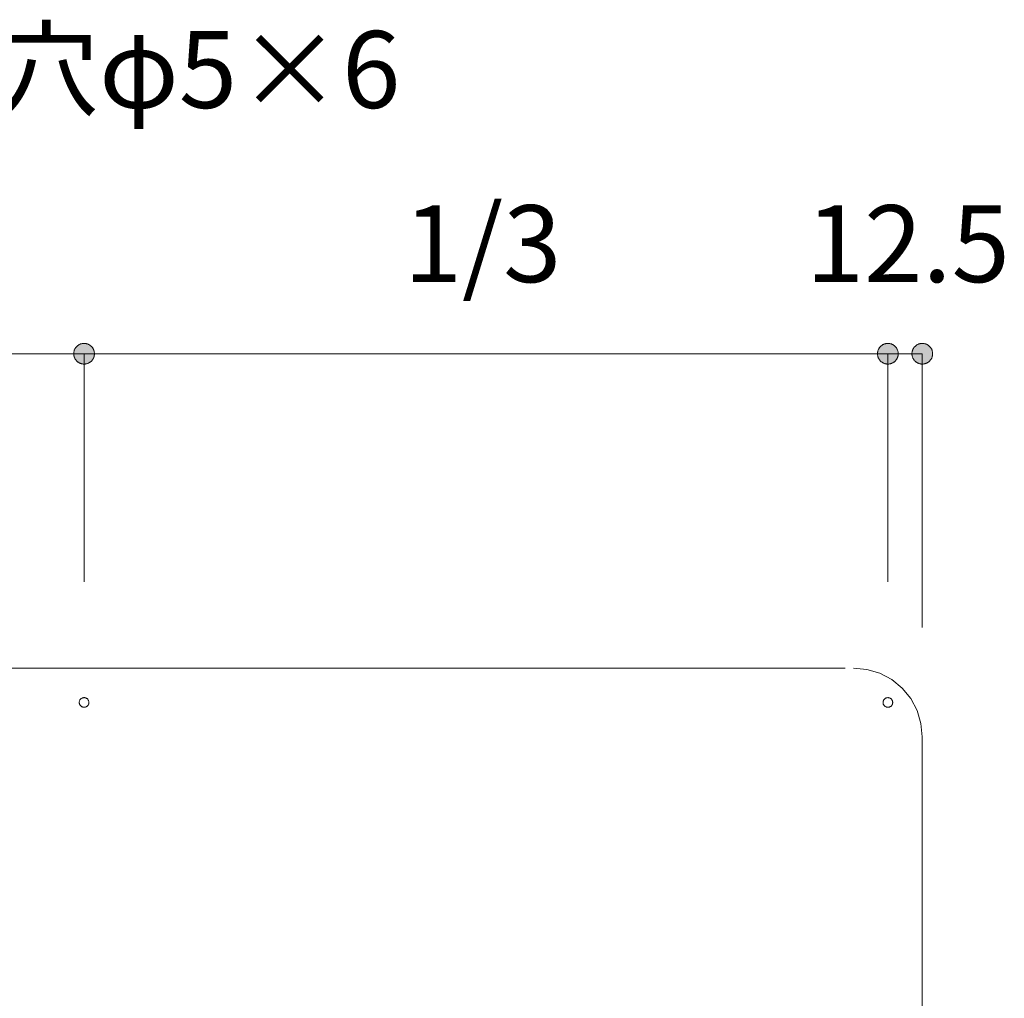
# Model space of a CAD drawing. Units: millimetres. Extents: x 32749 to 41406, y -2108 to 15968.
# Drawn here: x 38453 to 38810, y 5062 to 5417 of the extents above; entities that cross this region are included whole.
import ezdxf

# ---------------------------------------------------------------- set-up
doc = ezdxf.new("R2010")
doc.units = ezdxf.units.MM
doc.header["$LTSCALE"] = 15
doc.layers.add('020', color=1, linetype='Continuous', lineweight=18, true_color=0xff0000)
for name, color, linetype, lineweight in [('SAKUZU', 7, 'Continuous', 18), ('一般', 7, 'Continuous', 5), ('寸法', 7, 'Continuous', 5)]:
    doc.layers.add(name, color=color, linetype=linetype, lineweight=lineweight)
doc.styles.add('YuGothic Medium', font='txt', dxfattribs={"bigfont": 'YuGothic Medium'})

# ---------------------------------------------------------------- blocks, each defined once
blk = doc.blocks.new('グループ-1489')
at = {"layer": '寸法', "insert": (925.408, 242.305), "char_height": 1.8617, "attachment_point": 1, "line_spacing_factor": 1.198577, "style": 'YuGothic Medium'}
blk.add_mtext('12.5', dxfattribs=at)
blk = doc.blocks.new('グループ-1490')
at = {"layer": '寸法', "linetype": 'Continuous', "lineweight": 0}
for points in [[(927.642, 238.712), (927.641, 238.7), (927.64, 238.687), (927.639, 238.675), (927.637, 238.663), (927.634, 238.651), (927.631, 238.639), (927.627, 238.628), (927.623, 238.616), (927.618, 238.605), (927.612, 238.594), (927.606, 238.583), (927.599, 238.573), (927.592, 238.563), (927.585, 238.553), (927.577, 238.544), (927.568, 238.535), (927.559, 238.526), (927.55, 238.518), (927.54, 238.511), (927.53, 238.504), (927.52, 238.497), (927.509, 238.491), (927.498, 238.486), (927.487, 238.481), (927.476, 238.476), (927.464, 238.472), (927.452, 238.469), (927.44, 238.466), (927.428, 238.464), (927.416, 238.463), (927.404, 238.462), (927.391, 238.462), (927.379, 238.462), (927.367, 238.463), (927.355, 238.464), (927.342, 238.466), (927.33, 238.469), (927.319, 238.472), (927.307, 238.476), (927.295, 238.481), (927.284, 238.486), (927.273, 238.491), (927.263, 238.497), (927.252, 238.504), (927.242, 238.511), (927.232, 238.518), (927.223, 238.526), (927.214, 238.535), (927.206, 238.544), (927.198, 238.553), (927.19, 238.563), (927.183, 238.573), (927.177, 238.583), (927.17, 238.594), (927.165, 238.605), (927.16, 238.616), (927.156, 238.628), (927.152, 238.639), (927.148, 238.651), (927.146, 238.663), (927.144, 238.675), (927.142, 238.687), (927.141, 238.7), (927.141, 238.712), (927.141, 238.724), (927.142, 238.736), (927.144, 238.749), (927.146, 238.761), (927.148, 238.773), (927.152, 238.785), (927.156, 238.796), (927.16, 238.808), (927.165, 238.819), (927.17, 238.83), (927.177, 238.841), (927.183, 238.851), (927.19, 238.861), (927.198, 238.871), (927.206, 238.88), (927.214, 238.889), (927.223, 238.897), (927.232, 238.905), (927.242, 238.913), (927.252, 238.92), (927.263, 238.927), (927.273, 238.933), (927.284, 238.938), (927.295, 238.943), (927.307, 238.948), (927.319, 238.951), (927.33, 238.955), (927.342, 238.957), (927.355, 238.96), (927.367, 238.961), (927.379, 238.962), (927.391, 238.962), (927.404, 238.962), (927.416, 238.961), (927.428, 238.96), (927.44, 238.957), (927.452, 238.955), (927.464, 238.951), (927.476, 238.948), (927.487, 238.943), (927.498, 238.938), (927.509, 238.933), (927.52, 238.927), (927.53, 238.92), (927.54, 238.913), (927.55, 238.905), (927.559, 238.897), (927.568, 238.889), (927.577, 238.88), (927.585, 238.871), (927.592, 238.861), (927.599, 238.851), (927.606, 238.841), (927.612, 238.83), (927.618, 238.819), (927.623, 238.808), (927.627, 238.796), (927.631, 238.785), (927.634, 238.773), (927.637, 238.761), (927.639, 238.749), (927.64, 238.736), (927.641, 238.724)], [(927.974, 238.712), (927.975, 238.724), (927.975, 238.736), (927.977, 238.749), (927.979, 238.761), (927.982, 238.773), (927.985, 238.785), (927.989, 238.796), (927.993, 238.808), (927.998, 238.819), (928.004, 238.83), (928.01, 238.841), (928.016, 238.851), (928.023, 238.861), (928.031, 238.871), (928.039, 238.88), (928.048, 238.889), (928.056, 238.897), (928.066, 238.905), (928.075, 238.913), (928.085, 238.92), (928.096, 238.927), (928.107, 238.933), (928.118, 238.938), (928.129, 238.943), (928.14, 238.948), (928.152, 238.951), (928.164, 238.955), (928.176, 238.957), (928.188, 238.96), (928.2, 238.961), (928.212, 238.962), (928.225, 238.962), (928.237, 238.962), (928.249, 238.961), (928.261, 238.96), (928.273, 238.957), (928.285, 238.955), (928.297, 238.951), (928.309, 238.948), (928.32, 238.943), (928.332, 238.938), (928.343, 238.933), (928.353, 238.927), (928.364, 238.92), (928.374, 238.913), (928.383, 238.905), (928.393, 238.897), (928.402, 238.889), (928.41, 238.88), (928.418, 238.871), (928.426, 238.861), (928.433, 238.851), (928.439, 238.841), (928.445, 238.83), (928.451, 238.819), (928.456, 238.808), (928.46, 238.796), (928.464, 238.785), (928.467, 238.773), (928.47, 238.761), (928.472, 238.749), (928.474, 238.736), (928.475, 238.724), (928.475, 238.712), (928.475, 238.7), (928.474, 238.687), (928.472, 238.675), (928.47, 238.663), (928.467, 238.651), (928.464, 238.639), (928.46, 238.628), (928.456, 238.616), (928.451, 238.605), (928.445, 238.594), (928.439, 238.583), (928.433, 238.573), (928.426, 238.563), (928.418, 238.553), (928.41, 238.544), (928.402, 238.535), (928.393, 238.526), (928.383, 238.518), (928.374, 238.511), (928.364, 238.504), (928.353, 238.497), (928.343, 238.491), (928.332, 238.486), (928.32, 238.481), (928.309, 238.476), (928.297, 238.472), (928.285, 238.469), (928.273, 238.466), (928.261, 238.464), (928.249, 238.463), (928.237, 238.462), (928.225, 238.462), (928.212, 238.462), (928.2, 238.463), (928.188, 238.464), (928.176, 238.466), (928.164, 238.469), (928.152, 238.472), (928.14, 238.476), (928.129, 238.481), (928.118, 238.486), (928.107, 238.491), (928.096, 238.497), (928.085, 238.504), (928.075, 238.511), (928.066, 238.518), (928.056, 238.526), (928.048, 238.535), (928.039, 238.544), (928.031, 238.553), (928.023, 238.563), (928.016, 238.573), (928.01, 238.583), (928.004, 238.594), (927.998, 238.605), (927.993, 238.616), (927.989, 238.628), (927.985, 238.639), (927.982, 238.651), (927.979, 238.663), (927.977, 238.675), (927.975, 238.687), (927.975, 238.7)]]:
    blk.add_hatch(color=7, dxfattribs=at).paths.add_polyline_path(points)
at = {"layer": '寸法'}
for p, q in [((927.391, 233.195), (927.391, 238.712)), ((928.225, 238.712), (927.391, 238.712)), ((928.225, 232.091), (928.225, 238.712))]:
    blk.add_line(p, q, dxfattribs=at)
at = {"layer": '寸法', "lineweight": 5, "flags": 128}
for points in [[(927.642, 238.712), (927.641, 238.7), (927.64, 238.687), (927.639, 238.675), (927.637, 238.663), (927.634, 238.651), (927.631, 238.639), (927.627, 238.628), (927.623, 238.616), (927.618, 238.605), (927.612, 238.594), (927.606, 238.583), (927.599, 238.573), (927.592, 238.563), (927.585, 238.553), (927.577, 238.544), (927.568, 238.535), (927.559, 238.526), (927.55, 238.518), (927.54, 238.511), (927.53, 238.504), (927.52, 238.497), (927.509, 238.491), (927.498, 238.486), (927.487, 238.481), (927.476, 238.476), (927.464, 238.472), (927.452, 238.469), (927.44, 238.466), (927.428, 238.464), (927.416, 238.463), (927.404, 238.462), (927.391, 238.462), (927.379, 238.462), (927.367, 238.463), (927.355, 238.464), (927.342, 238.466), (927.33, 238.469), (927.319, 238.472), (927.307, 238.476), (927.295, 238.481), (927.284, 238.486), (927.273, 238.491), (927.263, 238.497), (927.252, 238.504), (927.242, 238.511), (927.232, 238.518), (927.223, 238.526), (927.214, 238.535), (927.206, 238.544), (927.198, 238.553), (927.19, 238.563), (927.183, 238.573), (927.177, 238.583), (927.17, 238.594), (927.165, 238.605), (927.16, 238.616), (927.156, 238.628), (927.152, 238.639), (927.148, 238.651), (927.146, 238.663), (927.144, 238.675), (927.142, 238.687), (927.141, 238.7), (927.141, 238.712), (927.141, 238.724), (927.142, 238.736), (927.144, 238.749), (927.146, 238.761), (927.148, 238.773), (927.152, 238.785), (927.156, 238.796), (927.16, 238.808), (927.165, 238.819), (927.17, 238.83), (927.177, 238.841), (927.183, 238.851), (927.19, 238.861), (927.198, 238.871), (927.206, 238.88), (927.214, 238.889), (927.223, 238.897), (927.232, 238.905), (927.242, 238.913), (927.252, 238.92), (927.263, 238.927), (927.273, 238.933), (927.284, 238.938), (927.295, 238.943), (927.307, 238.948), (927.319, 238.951), (927.33, 238.955), (927.342, 238.957), (927.355, 238.96), (927.367, 238.961), (927.379, 238.962), (927.391, 238.962), (927.404, 238.962), (927.416, 238.961), (927.428, 238.96), (927.44, 238.957), (927.452, 238.955), (927.464, 238.951), (927.476, 238.948), (927.487, 238.943), (927.498, 238.938), (927.509, 238.933), (927.52, 238.927), (927.53, 238.92), (927.54, 238.913), (927.55, 238.905), (927.559, 238.897), (927.568, 238.889), (927.577, 238.88), (927.585, 238.871), (927.592, 238.861), (927.599, 238.851), (927.606, 238.841), (927.612, 238.83), (927.618, 238.819), (927.623, 238.808), (927.627, 238.796), (927.631, 238.785), (927.634, 238.773), (927.637, 238.761), (927.639, 238.749), (927.64, 238.736), (927.641, 238.724), (927.642, 238.712)], [(927.974, 238.712), (927.975, 238.724), (927.975, 238.736), (927.977, 238.749), (927.979, 238.761), (927.982, 238.773), (927.985, 238.785), (927.989, 238.796), (927.993, 238.808), (927.998, 238.819), (928.004, 238.83), (928.01, 238.841), (928.016, 238.851), (928.023, 238.861), (928.031, 238.871), (928.039, 238.88), (928.048, 238.889), (928.056, 238.897), (928.066, 238.905), (928.075, 238.913), (928.085, 238.92), (928.096, 238.927), (928.107, 238.933), (928.118, 238.938), (928.129, 238.943), (928.14, 238.948), (928.152, 238.951), (928.164, 238.955), (928.176, 238.957), (928.188, 238.96), (928.2, 238.961), (928.212, 238.962), (928.225, 238.962), (928.237, 238.962), (928.249, 238.961), (928.261, 238.96), (928.273, 238.957), (928.285, 238.955), (928.297, 238.951), (928.309, 238.948), (928.32, 238.943), (928.332, 238.938), (928.343, 238.933), (928.353, 238.927), (928.364, 238.92), (928.374, 238.913), (928.383, 238.905), (928.393, 238.897), (928.402, 238.889), (928.41, 238.88), (928.418, 238.871), (928.426, 238.861), (928.433, 238.851), (928.439, 238.841), (928.445, 238.83), (928.451, 238.819), (928.456, 238.808), (928.46, 238.796), (928.464, 238.785), (928.467, 238.773), (928.47, 238.761), (928.472, 238.749), (928.474, 238.736), (928.475, 238.724), (928.475, 238.712), (928.475, 238.7), (928.474, 238.687), (928.472, 238.675), (928.47, 238.663), (928.467, 238.651), (928.464, 238.639), (928.46, 238.628), (928.456, 238.616), (928.451, 238.605), (928.445, 238.594), (928.439, 238.583), (928.433, 238.573), (928.426, 238.563), (928.418, 238.553), (928.41, 238.544), (928.402, 238.535), (928.393, 238.526), (928.383, 238.518), (928.374, 238.511), (928.364, 238.504), (928.353, 238.497), (928.343, 238.491), (928.332, 238.486), (928.32, 238.481), (928.309, 238.476), (928.297, 238.472), (928.285, 238.469), (928.273, 238.466), (928.261, 238.464), (928.249, 238.463), (928.237, 238.462), (928.225, 238.462), (928.212, 238.462), (928.2, 238.463), (928.188, 238.464), (928.176, 238.466), (928.164, 238.469), (928.152, 238.472), (928.14, 238.476), (928.129, 238.481), (928.118, 238.486), (928.107, 238.491), (928.096, 238.497), (928.085, 238.504), (928.075, 238.511), (928.066, 238.518), (928.056, 238.526), (928.048, 238.535), (928.039, 238.544), (928.031, 238.553), (928.023, 238.563), (928.016, 238.573), (928.01, 238.583), (928.004, 238.594), (927.998, 238.605), (927.993, 238.616), (927.989, 238.628), (927.985, 238.639), (927.982, 238.651), (927.979, 238.663), (927.977, 238.675), (927.975, 238.687), (927.975, 238.7), (927.974, 238.712)]]:
    blk.add_lwpolyline(points, close=True, dxfattribs=at)
at = {"layer": '寸法', "color": 7}
blk.add_blockref('グループ-1489', (0, 0), dxfattribs=at)
blk = doc.blocks.new('グループ-1500')
at = {"layer": '寸法', "insert": (896.236, 242.305), "char_height": 1.8617, "attachment_point": 1, "line_spacing_factor": 1.198577, "style": 'YuGothic Medium'}
blk.add_mtext('1/3', dxfattribs=at)
blk = doc.blocks.new('グループ-1501')
at = {"layer": '寸法', "linetype": 'Continuous', "lineweight": 0}
for points in [[(888.753, 238.712), (888.753, 238.7), (888.752, 238.687), (888.75, 238.675), (888.748, 238.663), (888.745, 238.651), (888.742, 238.639), (888.738, 238.628), (888.734, 238.616), (888.729, 238.605), (888.723, 238.594), (888.717, 238.583), (888.711, 238.573), (888.704, 238.563), (888.696, 238.553), (888.688, 238.544), (888.68, 238.535), (888.671, 238.526), (888.661, 238.518), (888.652, 238.511), (888.642, 238.504), (888.631, 238.497), (888.621, 238.491), (888.61, 238.486), (888.598, 238.481), (888.587, 238.476), (888.575, 238.472), (888.563, 238.469), (888.551, 238.466), (888.539, 238.464), (888.527, 238.463), (888.515, 238.462), (888.503, 238.462), (888.49, 238.462), (888.478, 238.463), (888.466, 238.464), (888.454, 238.466), (888.442, 238.469), (888.43, 238.472), (888.418, 238.476), (888.407, 238.481), (888.396, 238.486), (888.385, 238.491), (888.374, 238.497), (888.363, 238.504), (888.353, 238.511), (888.344, 238.518), (888.334, 238.526), (888.326, 238.535), (888.317, 238.544), (888.309, 238.553), (888.301, 238.563), (888.294, 238.573), (888.288, 238.583), (888.282, 238.594), (888.276, 238.605), (888.271, 238.616), (888.267, 238.628), (888.263, 238.639), (888.26, 238.651), (888.257, 238.663), (888.255, 238.675), (888.253, 238.687), (888.253, 238.7), (888.252, 238.712), (888.253, 238.724), (888.253, 238.736), (888.255, 238.749), (888.257, 238.761), (888.26, 238.773), (888.263, 238.785), (888.267, 238.796), (888.271, 238.808), (888.276, 238.819), (888.282, 238.83), (888.288, 238.841), (888.294, 238.851), (888.301, 238.861), (888.309, 238.871), (888.317, 238.88), (888.326, 238.889), (888.334, 238.897), (888.344, 238.905), (888.353, 238.913), (888.363, 238.92), (888.374, 238.927), (888.385, 238.933), (888.396, 238.938), (888.407, 238.943), (888.418, 238.948), (888.43, 238.951), (888.442, 238.955), (888.454, 238.957), (888.466, 238.96), (888.478, 238.961), (888.49, 238.962), (888.503, 238.962), (888.515, 238.962), (888.527, 238.961), (888.539, 238.96), (888.551, 238.957), (888.563, 238.955), (888.575, 238.951), (888.587, 238.948), (888.598, 238.943), (888.61, 238.938), (888.621, 238.933), (888.631, 238.927), (888.642, 238.92), (888.652, 238.913), (888.661, 238.905), (888.671, 238.897), (888.68, 238.889), (888.688, 238.88), (888.696, 238.871), (888.704, 238.861), (888.711, 238.851), (888.717, 238.841), (888.723, 238.83), (888.729, 238.819), (888.734, 238.808), (888.738, 238.796), (888.742, 238.785), (888.745, 238.773), (888.748, 238.761), (888.75, 238.749), (888.752, 238.736), (888.753, 238.724)], [(907.697, 238.712), (907.697, 238.724), (907.698, 238.736), (907.699, 238.749), (907.702, 238.761), (907.704, 238.773), (907.707, 238.785), (907.711, 238.796), (907.716, 238.808), (907.721, 238.819), (907.726, 238.83), (907.732, 238.841), (907.739, 238.851), (907.746, 238.861), (907.754, 238.871), (907.762, 238.88), (907.77, 238.889), (907.779, 238.897), (907.788, 238.905), (907.798, 238.913), (907.808, 238.92), (907.818, 238.927), (907.829, 238.933), (907.84, 238.938), (907.851, 238.943), (907.863, 238.948), (907.874, 238.951), (907.886, 238.955), (907.898, 238.957), (907.91, 238.96), (907.923, 238.961), (907.935, 238.962), (907.947, 238.962), (907.959, 238.962), (907.972, 238.961), (907.984, 238.96), (907.996, 238.957), (908.008, 238.955), (908.02, 238.951), (908.031, 238.948), (908.043, 238.943), (908.054, 238.938), (908.065, 238.933), (908.076, 238.927), (908.086, 238.92), (908.096, 238.913), (908.106, 238.905), (908.115, 238.897), (908.124, 238.889), (908.133, 238.88), (908.141, 238.871), (908.148, 238.861), (908.155, 238.851), (908.162, 238.841), (908.168, 238.83), (908.173, 238.819), (908.178, 238.808), (908.183, 238.796), (908.187, 238.785), (908.19, 238.773), (908.193, 238.761), (908.195, 238.749), (908.196, 238.736), (908.197, 238.724), (908.197, 238.712), (908.197, 238.7), (908.196, 238.687), (908.195, 238.675), (908.193, 238.663), (908.19, 238.651), (908.187, 238.639), (908.183, 238.628), (908.178, 238.616), (908.173, 238.605), (908.168, 238.594), (908.162, 238.583), (908.155, 238.573), (908.148, 238.563), (908.141, 238.553), (908.133, 238.544), (908.124, 238.535), (908.115, 238.526), (908.106, 238.518), (908.096, 238.511), (908.086, 238.504), (908.076, 238.497), (908.065, 238.491), (908.054, 238.486), (908.043, 238.481), (908.031, 238.476), (908.02, 238.472), (908.008, 238.469), (907.996, 238.466), (907.984, 238.464), (907.972, 238.463), (907.959, 238.462), (907.947, 238.462), (907.935, 238.462), (907.923, 238.463), (907.91, 238.464), (907.898, 238.466), (907.886, 238.469), (907.874, 238.472), (907.863, 238.476), (907.851, 238.481), (907.84, 238.486), (907.829, 238.491), (907.818, 238.497), (907.808, 238.504), (907.798, 238.511), (907.788, 238.518), (907.779, 238.526), (907.77, 238.535), (907.762, 238.544), (907.754, 238.553), (907.746, 238.563), (907.739, 238.573), (907.732, 238.583), (907.726, 238.594), (907.721, 238.605), (907.716, 238.616), (907.711, 238.628), (907.707, 238.639), (907.704, 238.651), (907.702, 238.663), (907.699, 238.675), (907.698, 238.687), (907.697, 238.7)]]:
    blk.add_hatch(color=7, dxfattribs=at).paths.add_polyline_path(points)
at = {"layer": '寸法'}
for p, q in [((888.503, 233.195), (888.503, 238.712)), ((888.503, 238.712), (907.947, 238.712)), ((907.947, 233.195), (907.947, 238.712))]:
    blk.add_line(p, q, dxfattribs=at)
at = {"layer": '寸法', "lineweight": 5, "flags": 128}
for points in [[(888.753, 238.712), (888.753, 238.7), (888.752, 238.687), (888.75, 238.675), (888.748, 238.663), (888.745, 238.651), (888.742, 238.639), (888.738, 238.628), (888.734, 238.616), (888.729, 238.605), (888.723, 238.594), (888.717, 238.583), (888.711, 238.573), (888.704, 238.563), (888.696, 238.553), (888.688, 238.544), (888.68, 238.535), (888.671, 238.526), (888.661, 238.518), (888.652, 238.511), (888.642, 238.504), (888.631, 238.497), (888.621, 238.491), (888.61, 238.486), (888.598, 238.481), (888.587, 238.476), (888.575, 238.472), (888.563, 238.469), (888.551, 238.466), (888.539, 238.464), (888.527, 238.463), (888.515, 238.462), (888.503, 238.462), (888.49, 238.462), (888.478, 238.463), (888.466, 238.464), (888.454, 238.466), (888.442, 238.469), (888.43, 238.472), (888.418, 238.476), (888.407, 238.481), (888.396, 238.486), (888.385, 238.491), (888.374, 238.497), (888.363, 238.504), (888.353, 238.511), (888.344, 238.518), (888.334, 238.526), (888.326, 238.535), (888.317, 238.544), (888.309, 238.553), (888.301, 238.563), (888.294, 238.573), (888.288, 238.583), (888.282, 238.594), (888.276, 238.605), (888.271, 238.616), (888.267, 238.628), (888.263, 238.639), (888.26, 238.651), (888.257, 238.663), (888.255, 238.675), (888.253, 238.687), (888.253, 238.7), (888.252, 238.712), (888.253, 238.724), (888.253, 238.736), (888.255, 238.749), (888.257, 238.761), (888.26, 238.773), (888.263, 238.785), (888.267, 238.796), (888.271, 238.808), (888.276, 238.819), (888.282, 238.83), (888.288, 238.841), (888.294, 238.851), (888.301, 238.861), (888.309, 238.871), (888.317, 238.88), (888.326, 238.889), (888.334, 238.897), (888.344, 238.905), (888.353, 238.913), (888.363, 238.92), (888.374, 238.927), (888.385, 238.933), (888.396, 238.938), (888.407, 238.943), (888.418, 238.948), (888.43, 238.951), (888.442, 238.955), (888.454, 238.957), (888.466, 238.96), (888.478, 238.961), (888.49, 238.962), (888.503, 238.962), (888.515, 238.962), (888.527, 238.961), (888.539, 238.96), (888.551, 238.957), (888.563, 238.955), (888.575, 238.951), (888.587, 238.948), (888.598, 238.943), (888.61, 238.938), (888.621, 238.933), (888.631, 238.927), (888.642, 238.92), (888.652, 238.913), (888.661, 238.905), (888.671, 238.897), (888.68, 238.889), (888.688, 238.88), (888.696, 238.871), (888.704, 238.861), (888.711, 238.851), (888.717, 238.841), (888.723, 238.83), (888.729, 238.819), (888.734, 238.808), (888.738, 238.796), (888.742, 238.785), (888.745, 238.773), (888.748, 238.761), (888.75, 238.749), (888.752, 238.736), (888.753, 238.724), (888.753, 238.712)], [(907.697, 238.712), (907.697, 238.724), (907.698, 238.736), (907.699, 238.749), (907.702, 238.761), (907.704, 238.773), (907.707, 238.785), (907.711, 238.796), (907.716, 238.808), (907.721, 238.819), (907.726, 238.83), (907.732, 238.841), (907.739, 238.851), (907.746, 238.861), (907.754, 238.871), (907.762, 238.88), (907.77, 238.889), (907.779, 238.897), (907.788, 238.905), (907.798, 238.913), (907.808, 238.92), (907.818, 238.927), (907.829, 238.933), (907.84, 238.938), (907.851, 238.943), (907.863, 238.948), (907.874, 238.951), (907.886, 238.955), (907.898, 238.957), (907.91, 238.96), (907.923, 238.961), (907.935, 238.962), (907.947, 238.962), (907.959, 238.962), (907.972, 238.961), (907.984, 238.96), (907.996, 238.957), (908.008, 238.955), (908.02, 238.951), (908.031, 238.948), (908.043, 238.943), (908.054, 238.938), (908.065, 238.933), (908.076, 238.927), (908.086, 238.92), (908.096, 238.913), (908.106, 238.905), (908.115, 238.897), (908.124, 238.889), (908.133, 238.88), (908.141, 238.871), (908.148, 238.861), (908.155, 238.851), (908.162, 238.841), (908.168, 238.83), (908.173, 238.819), (908.178, 238.808), (908.183, 238.796), (908.187, 238.785), (908.19, 238.773), (908.193, 238.761), (908.195, 238.749), (908.196, 238.736), (908.197, 238.724), (908.197, 238.712), (908.197, 238.7), (908.196, 238.687), (908.195, 238.675), (908.193, 238.663), (908.19, 238.651), (908.187, 238.639), (908.183, 238.628), (908.178, 238.616), (908.173, 238.605), (908.168, 238.594), (908.162, 238.583), (908.155, 238.573), (908.148, 238.563), (908.141, 238.553), (908.133, 238.544), (908.124, 238.535), (908.115, 238.526), (908.106, 238.518), (908.096, 238.511), (908.086, 238.504), (908.076, 238.497), (908.065, 238.491), (908.054, 238.486), (908.043, 238.481), (908.031, 238.476), (908.02, 238.472), (908.008, 238.469), (907.996, 238.466), (907.984, 238.464), (907.972, 238.463), (907.959, 238.462), (907.947, 238.462), (907.935, 238.462), (907.923, 238.463), (907.91, 238.464), (907.898, 238.466), (907.886, 238.469), (907.874, 238.472), (907.863, 238.476), (907.851, 238.481), (907.84, 238.486), (907.829, 238.491), (907.818, 238.497), (907.808, 238.504), (907.798, 238.511), (907.788, 238.518), (907.779, 238.526), (907.77, 238.535), (907.762, 238.544), (907.754, 238.553), (907.746, 238.563), (907.739, 238.573), (907.732, 238.583), (907.726, 238.594), (907.721, 238.605), (907.716, 238.616), (907.711, 238.628), (907.707, 238.639), (907.704, 238.651), (907.702, 238.663), (907.699, 238.675), (907.698, 238.687), (907.697, 238.7), (907.697, 238.712)]]:
    blk.add_lwpolyline(points, close=True, dxfattribs=at)
at = {"layer": '寸法', "color": 7}
blk.add_blockref('グループ-1500', (0, 0), dxfattribs=at)
blk = doc.blocks.new('グループ-1502')
at = {"layer": '寸法', "insert": (915.68, 242.305), "char_height": 1.8617, "attachment_point": 1, "line_spacing_factor": 1.198577, "style": 'YuGothic Medium'}
blk.add_mtext('1/3', dxfattribs=at)
blk = doc.blocks.new('グループ-1503')
at = {"layer": '寸法', "linetype": 'Continuous', "lineweight": 0}
for points in [[(908.197, 238.712), (908.197, 238.7), (908.196, 238.687), (908.195, 238.675), (908.193, 238.663), (908.19, 238.651), (908.187, 238.639), (908.183, 238.628), (908.178, 238.616), (908.173, 238.605), (908.168, 238.594), (908.162, 238.583), (908.155, 238.573), (908.148, 238.563), (908.141, 238.553), (908.133, 238.544), (908.124, 238.535), (908.115, 238.526), (908.106, 238.518), (908.096, 238.511), (908.086, 238.504), (908.076, 238.497), (908.065, 238.491), (908.054, 238.486), (908.043, 238.481), (908.031, 238.476), (908.02, 238.472), (908.008, 238.469), (907.996, 238.466), (907.984, 238.464), (907.972, 238.463), (907.959, 238.462), (907.947, 238.462), (907.935, 238.462), (907.923, 238.463), (907.91, 238.464), (907.898, 238.466), (907.886, 238.469), (907.874, 238.472), (907.863, 238.476), (907.851, 238.481), (907.84, 238.486), (907.829, 238.491), (907.818, 238.497), (907.808, 238.504), (907.798, 238.511), (907.788, 238.518), (907.779, 238.526), (907.77, 238.535), (907.762, 238.544), (907.754, 238.553), (907.746, 238.563), (907.739, 238.573), (907.732, 238.583), (907.726, 238.594), (907.721, 238.605), (907.716, 238.616), (907.711, 238.628), (907.707, 238.639), (907.704, 238.651), (907.702, 238.663), (907.699, 238.675), (907.698, 238.687), (907.697, 238.7), (907.697, 238.712), (907.697, 238.724), (907.698, 238.736), (907.699, 238.749), (907.702, 238.761), (907.704, 238.773), (907.707, 238.785), (907.711, 238.796), (907.716, 238.808), (907.721, 238.819), (907.726, 238.83), (907.732, 238.841), (907.739, 238.851), (907.746, 238.861), (907.754, 238.871), (907.762, 238.88), (907.77, 238.889), (907.779, 238.897), (907.788, 238.905), (907.798, 238.913), (907.808, 238.92), (907.818, 238.927), (907.829, 238.933), (907.84, 238.938), (907.851, 238.943), (907.863, 238.948), (907.874, 238.951), (907.886, 238.955), (907.898, 238.957), (907.91, 238.96), (907.923, 238.961), (907.935, 238.962), (907.947, 238.962), (907.959, 238.962), (907.972, 238.961), (907.984, 238.96), (907.996, 238.957), (908.008, 238.955), (908.02, 238.951), (908.031, 238.948), (908.043, 238.943), (908.054, 238.938), (908.065, 238.933), (908.076, 238.927), (908.086, 238.92), (908.096, 238.913), (908.106, 238.905), (908.115, 238.897), (908.124, 238.889), (908.133, 238.88), (908.141, 238.871), (908.148, 238.861), (908.155, 238.851), (908.162, 238.841), (908.168, 238.83), (908.173, 238.819), (908.178, 238.808), (908.183, 238.796), (908.187, 238.785), (908.19, 238.773), (908.193, 238.761), (908.195, 238.749), (908.196, 238.736), (908.197, 238.724)], [(927.141, 238.712), (927.141, 238.724), (927.142, 238.736), (927.144, 238.749), (927.146, 238.761), (927.149, 238.773), (927.152, 238.785), (927.156, 238.796), (927.16, 238.808), (927.165, 238.819), (927.171, 238.83), (927.177, 238.841), (927.183, 238.851), (927.19, 238.861), (927.198, 238.871), (927.206, 238.88), (927.215, 238.889), (927.223, 238.897), (927.233, 238.905), (927.242, 238.913), (927.252, 238.92), (927.263, 238.927), (927.274, 238.933), (927.284, 238.938), (927.296, 238.943), (927.307, 238.948), (927.319, 238.951), (927.331, 238.955), (927.343, 238.957), (927.355, 238.96), (927.367, 238.961), (927.379, 238.962), (927.392, 238.962), (927.404, 238.962), (927.416, 238.961), (927.428, 238.96), (927.44, 238.957), (927.452, 238.955), (927.464, 238.951), (927.476, 238.948), (927.487, 238.943), (927.499, 238.938), (927.51, 238.933), (927.52, 238.927), (927.531, 238.92), (927.541, 238.913), (927.55, 238.905), (927.56, 238.897), (927.569, 238.889), (927.577, 238.88), (927.585, 238.871), (927.593, 238.861), (927.6, 238.851), (927.606, 238.841), (927.612, 238.83), (927.618, 238.819), (927.623, 238.808), (927.627, 238.796), (927.631, 238.785), (927.634, 238.773), (927.637, 238.761), (927.639, 238.749), (927.641, 238.736), (927.642, 238.724), (927.642, 238.712), (927.642, 238.7), (927.641, 238.687), (927.639, 238.675), (927.637, 238.663), (927.634, 238.651), (927.631, 238.639), (927.627, 238.628), (927.623, 238.616), (927.618, 238.605), (927.612, 238.594), (927.606, 238.583), (927.6, 238.573), (927.593, 238.563), (927.585, 238.553), (927.577, 238.544), (927.569, 238.535), (927.56, 238.526), (927.55, 238.518), (927.541, 238.511), (927.531, 238.504), (927.52, 238.497), (927.51, 238.491), (927.499, 238.486), (927.487, 238.481), (927.476, 238.476), (927.464, 238.472), (927.452, 238.469), (927.44, 238.466), (927.428, 238.464), (927.416, 238.463), (927.404, 238.462), (927.392, 238.462), (927.379, 238.462), (927.367, 238.463), (927.355, 238.464), (927.343, 238.466), (927.331, 238.469), (927.319, 238.472), (927.307, 238.476), (927.296, 238.481), (927.284, 238.486), (927.274, 238.491), (927.263, 238.497), (927.252, 238.504), (927.242, 238.511), (927.233, 238.518), (927.223, 238.526), (927.215, 238.535), (927.206, 238.544), (927.198, 238.553), (927.19, 238.563), (927.183, 238.573), (927.177, 238.583), (927.171, 238.594), (927.165, 238.605), (927.16, 238.616), (927.156, 238.628), (927.152, 238.639), (927.149, 238.651), (927.146, 238.663), (927.144, 238.675), (927.142, 238.687), (927.141, 238.7)]]:
    blk.add_hatch(color=7, dxfattribs=at).paths.add_polyline_path(points)
at = {"layer": '寸法'}
for p, q in [((907.947, 233.195), (907.947, 238.712)), ((907.947, 238.712), (927.392, 238.712)), ((927.392, 233.195), (927.392, 238.712))]:
    blk.add_line(p, q, dxfattribs=at)
at = {"layer": '寸法', "lineweight": 5, "flags": 128}
for points in [[(908.197, 238.712), (908.197, 238.7), (908.196, 238.687), (908.195, 238.675), (908.193, 238.663), (908.19, 238.651), (908.187, 238.639), (908.183, 238.628), (908.178, 238.616), (908.173, 238.605), (908.168, 238.594), (908.162, 238.583), (908.155, 238.573), (908.148, 238.563), (908.141, 238.553), (908.133, 238.544), (908.124, 238.535), (908.115, 238.526), (908.106, 238.518), (908.096, 238.511), (908.086, 238.504), (908.076, 238.497), (908.065, 238.491), (908.054, 238.486), (908.043, 238.481), (908.031, 238.476), (908.02, 238.472), (908.008, 238.469), (907.996, 238.466), (907.984, 238.464), (907.972, 238.463), (907.959, 238.462), (907.947, 238.462), (907.935, 238.462), (907.923, 238.463), (907.91, 238.464), (907.898, 238.466), (907.886, 238.469), (907.874, 238.472), (907.863, 238.476), (907.851, 238.481), (907.84, 238.486), (907.829, 238.491), (907.818, 238.497), (907.808, 238.504), (907.798, 238.511), (907.788, 238.518), (907.779, 238.526), (907.77, 238.535), (907.762, 238.544), (907.754, 238.553), (907.746, 238.563), (907.739, 238.573), (907.732, 238.583), (907.726, 238.594), (907.721, 238.605), (907.716, 238.616), (907.711, 238.628), (907.707, 238.639), (907.704, 238.651), (907.702, 238.663), (907.699, 238.675), (907.698, 238.687), (907.697, 238.7), (907.697, 238.712), (907.697, 238.724), (907.698, 238.736), (907.699, 238.749), (907.702, 238.761), (907.704, 238.773), (907.707, 238.785), (907.711, 238.796), (907.716, 238.808), (907.721, 238.819), (907.726, 238.83), (907.732, 238.841), (907.739, 238.851), (907.746, 238.861), (907.754, 238.871), (907.762, 238.88), (907.77, 238.889), (907.779, 238.897), (907.788, 238.905), (907.798, 238.913), (907.808, 238.92), (907.818, 238.927), (907.829, 238.933), (907.84, 238.938), (907.851, 238.943), (907.863, 238.948), (907.874, 238.951), (907.886, 238.955), (907.898, 238.957), (907.91, 238.96), (907.923, 238.961), (907.935, 238.962), (907.947, 238.962), (907.959, 238.962), (907.972, 238.961), (907.984, 238.96), (907.996, 238.957), (908.008, 238.955), (908.02, 238.951), (908.031, 238.948), (908.043, 238.943), (908.054, 238.938), (908.065, 238.933), (908.076, 238.927), (908.086, 238.92), (908.096, 238.913), (908.106, 238.905), (908.115, 238.897), (908.124, 238.889), (908.133, 238.88), (908.141, 238.871), (908.148, 238.861), (908.155, 238.851), (908.162, 238.841), (908.168, 238.83), (908.173, 238.819), (908.178, 238.808), (908.183, 238.796), (908.187, 238.785), (908.19, 238.773), (908.193, 238.761), (908.195, 238.749), (908.196, 238.736), (908.197, 238.724), (908.197, 238.712)], [(927.141, 238.712), (927.141, 238.724), (927.142, 238.736), (927.144, 238.749), (927.146, 238.761), (927.149, 238.773), (927.152, 238.785), (927.156, 238.796), (927.16, 238.808), (927.165, 238.819), (927.171, 238.83), (927.177, 238.841), (927.183, 238.851), (927.19, 238.861), (927.198, 238.871), (927.206, 238.88), (927.215, 238.889), (927.223, 238.897), (927.233, 238.905), (927.242, 238.913), (927.252, 238.92), (927.263, 238.927), (927.274, 238.933), (927.284, 238.938), (927.296, 238.943), (927.307, 238.948), (927.319, 238.951), (927.331, 238.955), (927.343, 238.957), (927.355, 238.96), (927.367, 238.961), (927.379, 238.962), (927.392, 238.962), (927.404, 238.962), (927.416, 238.961), (927.428, 238.96), (927.44, 238.957), (927.452, 238.955), (927.464, 238.951), (927.476, 238.948), (927.487, 238.943), (927.499, 238.938), (927.51, 238.933), (927.52, 238.927), (927.531, 238.92), (927.541, 238.913), (927.55, 238.905), (927.56, 238.897), (927.569, 238.889), (927.577, 238.88), (927.585, 238.871), (927.593, 238.861), (927.6, 238.851), (927.606, 238.841), (927.612, 238.83), (927.618, 238.819), (927.623, 238.808), (927.627, 238.796), (927.631, 238.785), (927.634, 238.773), (927.637, 238.761), (927.639, 238.749), (927.641, 238.736), (927.642, 238.724), (927.642, 238.712), (927.642, 238.7), (927.641, 238.687), (927.639, 238.675), (927.637, 238.663), (927.634, 238.651), (927.631, 238.639), (927.627, 238.628), (927.623, 238.616), (927.618, 238.605), (927.612, 238.594), (927.606, 238.583), (927.6, 238.573), (927.593, 238.563), (927.585, 238.553), (927.577, 238.544), (927.569, 238.535), (927.56, 238.526), (927.55, 238.518), (927.541, 238.511), (927.531, 238.504), (927.52, 238.497), (927.51, 238.491), (927.499, 238.486), (927.487, 238.481), (927.476, 238.476), (927.464, 238.472), (927.452, 238.469), (927.44, 238.466), (927.428, 238.464), (927.416, 238.463), (927.404, 238.462), (927.392, 238.462), (927.379, 238.462), (927.367, 238.463), (927.355, 238.464), (927.343, 238.466), (927.331, 238.469), (927.319, 238.472), (927.307, 238.476), (927.296, 238.481), (927.284, 238.486), (927.274, 238.491), (927.263, 238.497), (927.252, 238.504), (927.242, 238.511), (927.233, 238.518), (927.223, 238.526), (927.215, 238.535), (927.206, 238.544), (927.198, 238.553), (927.19, 238.563), (927.183, 238.573), (927.177, 238.583), (927.171, 238.594), (927.165, 238.605), (927.16, 238.616), (927.156, 238.628), (927.152, 238.639), (927.149, 238.651), (927.146, 238.663), (927.144, 238.675), (927.142, 238.687), (927.141, 238.7), (927.141, 238.712)]]:
    blk.add_lwpolyline(points, close=True, dxfattribs=at)
at = {"layer": '寸法', "color": 7}
blk.add_blockref('グループ-1502', (0, 0), dxfattribs=at)
blk = doc.blocks.new('グループ-1504')
at = {"layer": '寸法'}
for name in ['グループ-1501', 'グループ-1503']:
    blk.add_blockref(name, (0, 0), dxfattribs=at)
blk = doc.blocks.new('グループ-1507')
at = {"layer": '寸法', "insert": (900.69, 246.519), "char_height": 1.8617, "width": 15.39169, "attachment_point": 1, "line_spacing_factor": 1.198577, "style": 'YuGothic Medium'}
blk.add_mtext('ビス穴φ5×6', dxfattribs=at)
blk = doc.blocks.new('グループ-1598')
at = {"layer": '寸法'}
for name in ['グループ-1507', 'グループ-1504', 'グループ-1490']:
    blk.add_blockref(name, (0, 0), dxfattribs=at)

msp = doc.modelspace()

# ---------------------------------------------------------------- linework, layer by layer
at = {"layer": '020', "color": 7, "linetype": 'Continuous', "lineweight": 18}
for points in [[(38475.41, 5167.66), (38475.26, 5167.73), (38475.11, 5167.82), (38474.96, 5167.91), (38474.83, 5168.03), (38474.71, 5168.15), (38474.61, 5168.29), (38474.52, 5168.43), (38474.44, 5168.58), (38474.38, 5168.74), (38474.33, 5168.91), (38474.3, 5169.08), (38474.28, 5169.25), (38474.29, 5169.42), (38474.31, 5169.59), (38474.35, 5169.76), (38474.4, 5169.92), (38474.47, 5170.08), (38474.55, 5170.23), (38474.65, 5170.37), (38474.76, 5170.5), (38474.88, 5170.62), (38475.02, 5170.73), (38475.16, 5170.82), (38475.32, 5170.9), (38475.48, 5170.96), (38475.64, 5171.01), (38475.81, 5171.04), (38475.98, 5171.05), (38476.15, 5171.05), (38476.32, 5171.03), (38476.49, 5170.99), (38476.66, 5170.94), (38476.81, 5170.87), (38476.96, 5170.78), (38477.1, 5170.69), (38477.23, 5170.57), (38477.35, 5170.45), (38477.46, 5170.31), (38477.55, 5170.17), (38477.63, 5170.02), (38477.69, 5169.86), (38477.74, 5169.69), (38477.77, 5169.52), (38477.78, 5169.35), (38477.78, 5169.18), (38477.76, 5169.01), (38477.72, 5168.84), (38477.67, 5168.68), (38477.6, 5168.52), (38477.52, 5168.37), (38477.42, 5168.23), (38477.31, 5168.1), (38477.18, 5167.98), (38477.05, 5167.87), (38476.9, 5167.78), (38476.75, 5167.7), (38476.59, 5167.64), (38476.43, 5167.59), (38476.26, 5167.56), (38476.09, 5167.55), (38475.91, 5167.55), (38475.74, 5167.57), (38475.58, 5167.61)], [(38767.08, 5167.66), (38766.92, 5167.73), (38766.77, 5167.82), (38766.63, 5167.91), (38766.5, 5168.03), (38766.38, 5168.15), (38766.28, 5168.29), (38766.18, 5168.43), (38766.11, 5168.58), (38766.04, 5168.74), (38766, 5168.91), (38765.97, 5169.08), (38765.95, 5169.25), (38765.96, 5169.42), (38765.98, 5169.59), (38766.01, 5169.76), (38766.07, 5169.92), (38766.13, 5170.08), (38766.22, 5170.23), (38766.32, 5170.37), (38766.43, 5170.5), (38766.55, 5170.62), (38766.69, 5170.73), (38766.83, 5170.82), (38766.98, 5170.9), (38767.14, 5170.96), (38767.31, 5171.01), (38767.48, 5171.04), (38767.65, 5171.05), (38767.82, 5171.05), (38767.99, 5171.03), (38768.16, 5170.99), (38768.32, 5170.94), (38768.48, 5170.87), (38768.63, 5170.78), (38768.77, 5170.69), (38768.9, 5170.57), (38769.02, 5170.45), (38769.13, 5170.31), (38769.22, 5170.17), (38769.3, 5170.02), (38769.36, 5169.86), (38769.41, 5169.69), (38769.44, 5169.52), (38769.45, 5169.35), (38769.45, 5169.18), (38769.43, 5169.01), (38769.39, 5168.84), (38769.34, 5168.68), (38769.27, 5168.52), (38769.18, 5168.37), (38769.09, 5168.23), (38768.97, 5168.1), (38768.85, 5167.98), (38768.72, 5167.87), (38768.57, 5167.78), (38768.42, 5167.7), (38768.26, 5167.64), (38768.09, 5167.59), (38767.92, 5167.56), (38767.75, 5167.55), (38767.58, 5167.55), (38767.41, 5167.57), (38767.24, 5167.61)]]:
    msp.add_lwpolyline(points, close=True, dxfattribs=at)
at = {"layer": 'SAKUZU', "color": 7, "linetype": 'Continuous'}
for p, q in [((38752.19, 5181.8), (37904.13, 5181.8)), ((38780.2, 4956.8), (38780.19, 5156.9))]:
    msp.add_line(p, q, dxfattribs=at)
msp.add_lwpolyline([(38780.19, 5156.8), (38779.71, 5161.68), (38778.29, 5166.37), (38775.98, 5170.69), (38772.87, 5174.48), (38769.08, 5177.59), (38764.76, 5179.9), (38760.07, 5181.32), (38755.19, 5181.8)], dxfattribs=at)

# ---------------------------------------------------------------- next in the draw order: block references
at = {"layer": '一般', "color": 7, "transparency": 33554687, "xscale": 15, "yscale": 15, "zscale": 15}
msp.add_blockref('グループ-1598', (24856.83, 1715.18), dxfattribs=at)

doc.saveas('drawing.dxf')
